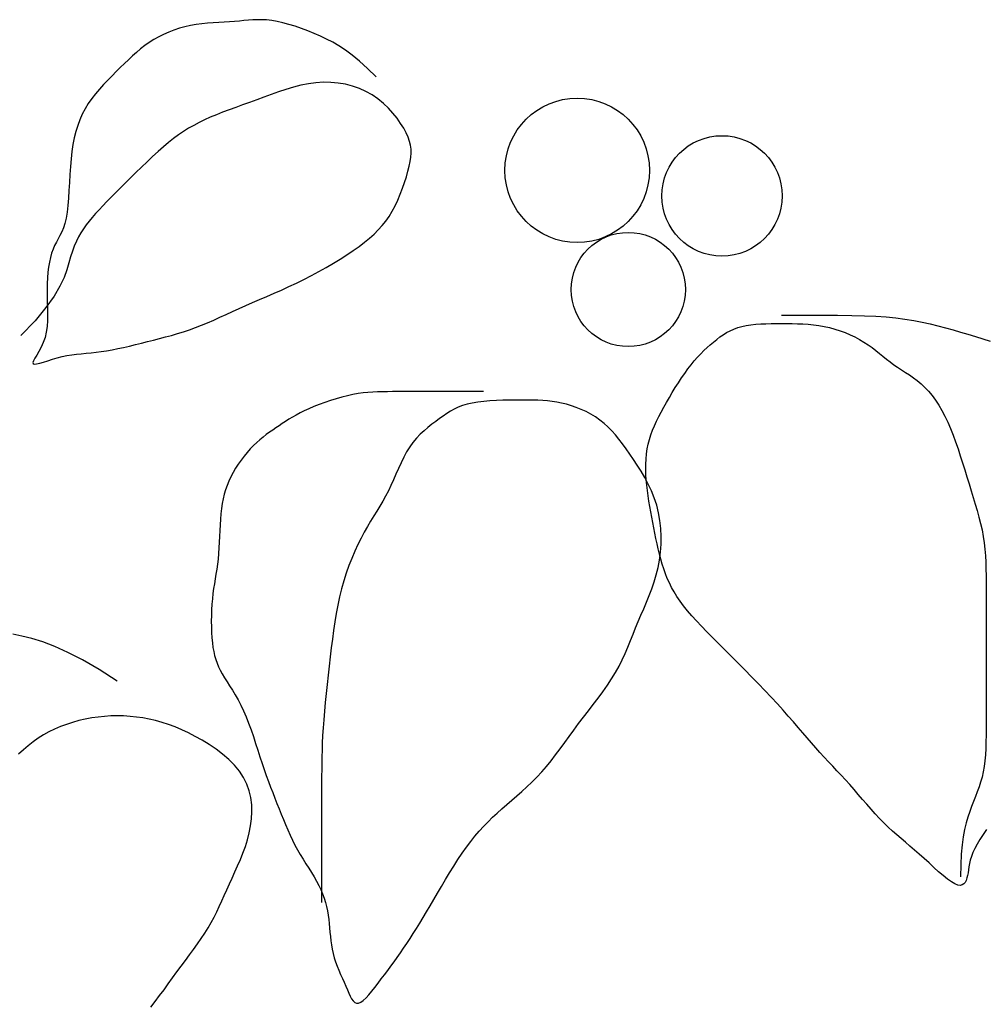
# Model space of a CAD drawing. Units: inches. Extents: x 73676 to 257410, y 51573 to 97787.
# Drawn here: x 78158 to 78831, y 73171 to 73856 of the extents above; entities that cross this region are included whole.
import ezdxf

# ---------------------------------------------------------------- set-up
doc = ezdxf.new("R2010")
doc.units = ezdxf.units.IN
doc.header["$MEASUREMENT"] = 0
doc.layers.get('0').update_dxf_attribs({"color": 2})
doc.layers.add('NOITHAT', color=144, linetype='Continuous')

# ---------------------------------------------------------------- blocks, each defined once
blk = doc.blocks.new('A$C17897C49')
at = {"color": 116}
for p, q in [((689.91, 1301.57), (686.12, 1301.37)), ((693.57, 1301.77), (689.91, 1301.57)), ((697.07, 1302.01), (693.57, 1301.77)), ((700.38, 1302.29), (697.07, 1302.01)), ((703.56, 1302.6), (700.38, 1302.29)), ((706.65, 1302.9), (703.56, 1302.6)), ((709.72, 1303.14), (706.65, 1302.9)), ((712.82, 1303.28), (709.72, 1303.14)), ((716.01, 1303.28), (712.82, 1303.28)), ((719.35, 1303.1), (716.01, 1303.28)), ((722.9, 1302.69), (719.35, 1303.1)), ((726.69, 1302.04), (722.9, 1302.69)), ((730.69, 1301.15), (726.69, 1302.04)), ((654.9, 1296.03), (651.25, 1294.61)), ((658.64, 1297.28), (654.9, 1296.03)), ((662.45, 1298.35), (658.64, 1297.28)), ((666.35, 1299.23), (662.45, 1298.35)), ((670.3, 1299.92), (666.35, 1299.23)), ((674.29, 1300.45), (670.3, 1299.92)), ((678.28, 1300.84), (674.29, 1300.45)), ((682.23, 1301.14), (678.28, 1300.84)), ((686.12, 1301.37), (682.23, 1301.14)), ((734.87, 1300.03), (730.69, 1301.15)), ((739.18, 1298.72), (734.87, 1300.03)), ((743.56, 1297.22), (739.18, 1298.72)), ((747.99, 1295.57), (743.56, 1297.22)), ((752.4, 1293.77), (747.99, 1295.57)), ((640.93, 1289.4), (637.73, 1287.37)), ((644.26, 1291.28), (640.93, 1289.4)), ((647.7, 1293.02), (644.26, 1291.28)), ((651.25, 1294.61), (647.7, 1293.02)), ((756.76, 1291.86), (752.4, 1293.77)), ((761.05, 1289.83), (756.76, 1291.86)), ((765.32, 1287.58), (761.05, 1289.83)), ((631.68, 1282.93), (628.78, 1280.54)), ((634.65, 1285.21), (631.68, 1282.93)), ((637.73, 1287.37), (634.65, 1285.21)), ((769.67, 1285.02), (765.32, 1287.58)), ((774.18, 1282.03), (769.67, 1285.02)), ((778.93, 1278.5), (774.18, 1282.03)), ((623.15, 1275.44), (620.36, 1272.75)), ((625.95, 1278.04), (623.15, 1275.44)), ((628.78, 1280.54), (625.95, 1278.04)), ((784.02, 1274.32), (778.93, 1278.5)), ((789.52, 1269.38), (784.02, 1274.32)), ((617.55, 1269.98), (614.7, 1267.13)), ((620.36, 1272.75), (617.55, 1269.98)), ((795.53, 1263.57), (789.52, 1269.38)), ((608.86, 1261.23), (605.95, 1258.17)), ((611.79, 1264.22), (608.86, 1261.23)), ((614.7, 1267.13), (611.79, 1264.22)), ((603.09, 1255.01), (600.34, 1251.75)), ((605.95, 1258.17), (603.09, 1255.01)), ((732.78, 1254.78), (727.63, 1253.07)), ((737.97, 1256.32), (732.78, 1254.78)), ((743.18, 1257.64), (737.97, 1256.32)), ((748.4, 1258.69), (743.18, 1257.64)), ((753.64, 1259.39), (748.4, 1258.69)), ((758.87, 1259.72), (753.64, 1259.39)), ((764.07, 1259.65), (758.87, 1259.72)), ((769.2, 1259.19), (764.07, 1259.65)), ((774.23, 1258.34), (769.2, 1259.19)), ((779.14, 1257.09), (774.23, 1258.34)), ((783.88, 1255.45), (779.14, 1257.09)), ((788.42, 1253.42), (783.88, 1255.45)), ((597.72, 1248.39), (595.28, 1244.91)), ((600.34, 1251.75), (597.72, 1248.39)), ((712.45, 1247.54), (707.51, 1245.74)), ((717.45, 1249.4), (712.45, 1247.54)), ((722.52, 1251.26), (717.45, 1249.4)), ((727.63, 1253.07), (722.52, 1251.26)), ((792.74, 1251), (788.42, 1253.42)), ((796.79, 1248.2), (792.74, 1251)), ((800.57, 1245.08), (796.79, 1248.2)), ((593.06, 1241.31), (591.1, 1237.58)), ((595.28, 1244.91), (593.06, 1241.31)), ((693.25, 1240.57), (688.74, 1238.87)), ((697.9, 1242.27), (693.25, 1240.57)), ((702.65, 1243.99), (697.9, 1242.27)), ((707.51, 1245.74), (702.65, 1243.99)), ((804.06, 1241.74), (800.57, 1245.08)), ((807.23, 1238.25), (804.06, 1241.74)), ((589.38, 1233.7), (587.89, 1229.65)), ((591.1, 1237.58), (589.38, 1233.7)), ((676.15, 1233.6), (672.32, 1231.73)), ((680.17, 1235.4), (676.15, 1233.6)), ((684.37, 1237.15), (680.17, 1235.4)), ((688.74, 1238.87), (684.37, 1237.15)), ((810.08, 1234.7), (807.23, 1238.25)), ((812.58, 1231.16), (810.08, 1234.7)), ((587.89, 1229.65), (586.61, 1225.43)), ((665.07, 1227.7), (661.58, 1225.49)), ((668.64, 1229.77), (665.07, 1227.7)), ((672.32, 1231.73), (668.64, 1229.77)), ((814.72, 1227.72), (812.58, 1231.16)), ((816.49, 1224.46), (814.72, 1227.72)), ((585.53, 1221.01), (584.63, 1216.38)), ((586.61, 1225.43), (585.53, 1221.01)), ((654.65, 1220.55), (651.14, 1217.77)), ((658.12, 1223.11), (654.65, 1220.55)), ((661.58, 1225.49), (658.12, 1223.11)), ((817.87, 1221.44), (816.49, 1224.46)), ((818.88, 1218.6), (817.87, 1221.44)), ((584.63, 1216.38), (583.89, 1211.51)), ((647.53, 1214.76), (643.81, 1211.5)), ((651.14, 1217.77), (647.53, 1214.76)), ((819.55, 1215.88), (818.88, 1218.6)), ((819.9, 1213.2), (819.55, 1215.88)), ((819.95, 1210.49), (819.9, 1213.2)), ((583.3, 1206.41), (582.84, 1201.06)), ((583.89, 1211.51), (583.3, 1206.41)), ((640, 1208.03), (636.14, 1204.42)), ((643.81, 1211.5), (640, 1208.03)), ((819.27, 1204.67), (819.73, 1207.67)), ((819.73, 1207.67), (819.95, 1210.49)), ((582.84, 1201.06), (582.47, 1195.55)), ((632.27, 1200.71), (628.43, 1196.98)), ((636.14, 1204.42), (632.27, 1200.71)), ((817.71, 1197.86), (818.59, 1201.42)), ((818.59, 1201.42), (819.27, 1204.67)), ((582.47, 1195.55), (582.15, 1190)), ((624.67, 1193.27), (621.02, 1189.64)), ((628.43, 1196.98), (624.67, 1193.27)), ((815.39, 1190.07), (816.64, 1194.06)), ((816.64, 1194.06), (817.71, 1197.86)), ((582.15, 1190), (581.83, 1184.5)), ((617.52, 1186.14), (614.22, 1182.84)), ((621.02, 1189.64), (617.52, 1186.14)), ((812.39, 1181.85), (813.97, 1185.97)), ((813.97, 1185.97), (815.39, 1190.07)), ((581.48, 1179.17), (581.06, 1174.11)), ((581.83, 1184.5), (581.48, 1179.17)), ((611.1, 1179.7), (608.16, 1176.71)), ((614.22, 1182.84), (611.1, 1179.7)), ((810.65, 1177.76), (812.39, 1181.85)), ((581.06, 1174.11), (580.52, 1169.42)), ((605.4, 1173.84), (602.8, 1171.08)), ((608.16, 1176.71), (605.4, 1173.84)), ((806.74, 1170.01), (808.76, 1173.79)), ((808.76, 1173.79), (810.65, 1177.76)), ((579.83, 1165.22), (578.96, 1161.57)), ((580.52, 1169.42), (579.83, 1165.22)), ((598.05, 1165.74), (595.89, 1163.11)), ((600.35, 1168.38), (598.05, 1165.74)), ((602.8, 1171.08), (600.35, 1168.38)), ((802.26, 1163.15), (804.57, 1166.47)), ((804.57, 1166.47), (806.74, 1170.01)), ((577.93, 1158.4), (576.78, 1155.61)), ((578.96, 1161.57), (577.93, 1158.4)), ((591.96, 1157.82), (590.18, 1155.06)), ((593.86, 1160.49), (591.96, 1157.82)), ((595.89, 1163.11), (593.86, 1160.49)), ((797.05, 1157.01), (799.76, 1160.01)), ((799.76, 1160.01), (802.26, 1163.15)), ((575.56, 1153.09), (574.31, 1150.73)), ((576.78, 1155.61), (575.56, 1153.09)), ((588.52, 1152.16), (586.97, 1149.09)), ((590.18, 1155.06), (588.52, 1152.16)), ((787.47, 1148.43), (790.94, 1151.26)), ((790.94, 1151.26), (794.12, 1154.1)), ((794.12, 1154.1), (797.05, 1157.01)), ((571.87, 1146.08), (570.76, 1143.58)), ((573.06, 1148.43), (571.87, 1146.08)), ((574.31, 1150.73), (573.06, 1148.43)), ((585.54, 1145.79), (584.21, 1142.22)), ((586.97, 1149.09), (585.54, 1145.79)), ((779.62, 1142.67), (783.71, 1145.58)), ((783.71, 1145.58), (787.47, 1148.43)), ((568.93, 1137.84), (568.22, 1134.62)), ((569.78, 1140.83), (568.93, 1137.84)), ((570.76, 1143.58), (569.78, 1140.83)), ((582.98, 1138.33), (581.8, 1134.08)), ((584.21, 1142.22), (582.98, 1138.33)), ((770.64, 1136.76), (775.25, 1139.73)), ((775.25, 1139.73), (779.62, 1142.67)), ((567.63, 1131.18), (567.17, 1127.56)), ((568.22, 1134.62), (567.63, 1131.18)), ((581.8, 1134.08), (580.39, 1129.33)), ((755.73, 1128.02), (760.84, 1130.88)), ((760.84, 1130.88), (765.82, 1133.81)), ((765.82, 1133.81), (770.64, 1136.76)), ((566.85, 1123.75), (566.65, 1119.77)), ((567.17, 1127.56), (566.85, 1123.75)), ((578.41, 1123.97), (575.53, 1117.87)), ((580.39, 1129.33), (578.41, 1123.97)), ((745.32, 1122.56), (750.55, 1125.23)), ((750.55, 1125.23), (755.73, 1128.02)), ((566.65, 1119.77), (566.59, 1115.65)), ((575.53, 1117.87), (571.43, 1110.91)), ((729.68, 1115.22), (734.87, 1117.56)), ((734.87, 1117.56), (740.08, 1120)), ((740.08, 1120), (745.32, 1122.56)), ((571.43, 1110.91), (565.77, 1102.95)), ((566.59, 1115.65), (566.64, 1111.4)), ((566.64, 1111.4), (566.77, 1107.08)), ((714.49, 1108.63), (719.48, 1110.77)), ((719.48, 1110.77), (724.55, 1112.97)), ((724.55, 1112.97), (729.68, 1115.22)), ((565.77, 1102.95), (558.22, 1093.87)), ((566.77, 1107.08), (566.89, 1102.72)), ((700.18, 1102.33), (704.83, 1104.42)), ((704.83, 1104.42), (709.61, 1106.52)), ((709.61, 1106.52), (714.49, 1108.63)), ((566.94, 1098.37), (566.87, 1094.09)), ((566.89, 1102.72), (566.94, 1098.37)), ((682.57, 1094.3), (686.86, 1096.23)), ((686.86, 1096.23), (691.21, 1098.22)), ((691.21, 1098.22), (695.65, 1100.26)), ((695.65, 1100.26), (700.18, 1102.33)), ((1077.7, 1097.79), (1092.32, 1097.79)), ((1092.32, 1097.79), (1105.19, 1097.76)), ((1105.19, 1097.76), (1116.53, 1097.69)), ((1116.53, 1097.69), (1126.53, 1097.55)), ((1126.53, 1097.55), (1135.4, 1097.31)), ((1135.4, 1097.31), (1143.33, 1096.96)), ((1143.33, 1096.96), (1150.54, 1096.47)), ((1150.54, 1096.47), (1157.22, 1095.82)), ((558.22, 1093.87), (548.45, 1083.54)), ((566.6, 1089.93), (566.07, 1085.93)), ((566.87, 1094.09), (566.6, 1089.93)), ((669.93, 1089.08), (674.12, 1090.71)), ((674.12, 1090.71), (678.33, 1092.45)), ((678.33, 1092.45), (682.57, 1094.3)), ((1047.17, 1089.07), (1050.04, 1089.9)), ((1050.04, 1089.9), (1053.09, 1090.55)), ((1053.09, 1090.55), (1056.31, 1091.04)), ((1056.31, 1091.04), (1059.66, 1091.39)), ((1059.66, 1091.39), (1063.13, 1091.63)), ((1063.13, 1091.63), (1066.69, 1091.77)), ((1066.69, 1091.77), (1070.32, 1091.84)), ((1070.32, 1091.84), (1074, 1091.87)), ((1074, 1091.87), (1077.7, 1091.87)), ((1077.7, 1091.87), (1081.4, 1091.87)), ((1081.4, 1091.87), (1085.11, 1091.84)), ((1085.11, 1091.84), (1088.81, 1091.77)), ((1088.81, 1091.77), (1092.51, 1091.63)), ((1092.51, 1091.63), (1096.22, 1091.39)), ((1096.22, 1091.39), (1099.92, 1091.04)), ((1099.92, 1091.04), (1103.63, 1090.55)), ((1103.63, 1090.55), (1107.33, 1089.9)), ((1107.33, 1089.9), (1111.03, 1089.07)), ((1157.22, 1095.82), (1163.54, 1094.99)), ((1163.54, 1094.99), (1169.59, 1094)), ((1169.59, 1094), (1175.39, 1092.87)), ((1175.39, 1092.87), (1180.98, 1091.63)), ((1180.98, 1091.63), (1186.42, 1090.29)), ((1186.42, 1090.29), (1191.73, 1088.88)), ((566.07, 1085.93), (565.21, 1082.14)), ((644.8, 1081.43), (648.99, 1082.53)), ((648.99, 1082.53), (653.17, 1083.67)), ((653.17, 1083.67), (657.36, 1084.88)), ((657.36, 1084.88), (661.55, 1086.18)), ((661.55, 1086.18), (665.74, 1087.57)), ((665.74, 1087.57), (669.93, 1089.08)), ((1032.51, 1080.84), (1034.76, 1082.54)), ((1034.76, 1082.54), (1037.06, 1084.12)), ((1037.06, 1084.12), (1039.42, 1085.58)), ((1039.42, 1085.58), (1041.88, 1086.9)), ((1041.88, 1086.9), (1044.45, 1088.06)), ((1044.45, 1088.06), (1047.17, 1089.07)), ((1111.03, 1089.07), (1114.71, 1088.06)), ((1114.71, 1088.06), (1118.34, 1086.9)), ((1118.34, 1086.9), (1121.9, 1085.58)), ((1121.9, 1085.58), (1125.37, 1084.12)), ((1125.37, 1084.12), (1128.72, 1082.54)), ((1128.72, 1082.54), (1131.94, 1080.84)), ((1191.73, 1088.88), (1196.97, 1087.43)), ((1196.97, 1087.43), (1202.16, 1085.95)), ((1202.16, 1085.95), (1207.35, 1084.46)), ((1207.35, 1084.46), (1212.53, 1082.94)), ((1212.53, 1082.94), (1217.72, 1081.35)), ((563.99, 1078.61), (562.52, 1075.38)), ((565.21, 1082.14), (563.99, 1078.61)), ((619.84, 1075.31), (623.93, 1076.25)), ((623.93, 1076.25), (628.06, 1077.25)), ((628.06, 1077.25), (632.23, 1078.27)), ((632.23, 1078.27), (636.42, 1079.32)), ((636.42, 1079.32), (640.61, 1080.36)), ((640.61, 1080.36), (644.8, 1081.43)), ((1025.84, 1075.14), (1028.06, 1077.14)), ((1028.06, 1077.14), (1030.28, 1079.04)), ((1030.28, 1079.04), (1032.51, 1080.84)), ((1131.94, 1080.84), (1134.99, 1079.04)), ((1134.99, 1079.04), (1137.87, 1077.15)), ((1137.87, 1077.15), (1140.59, 1075.19)), ((1217.72, 1081.35), (1222.9, 1079.66)), ((559.45, 1069.92), (558.13, 1067.77)), ((560.96, 1072.47), (559.45, 1069.92)), ((562.52, 1075.38), (560.96, 1072.47)), ((573.66, 1068), (577.08, 1068.87)), ((577.08, 1068.87), (580.45, 1069.56)), ((580.45, 1069.56), (583.79, 1070.1)), ((583.79, 1070.1), (587.11, 1070.52)), ((587.11, 1070.52), (590.43, 1070.87)), ((590.43, 1070.87), (593.79, 1071.19)), ((593.79, 1071.19), (597.21, 1071.51)), ((597.21, 1071.51), (600.7, 1071.88)), ((600.7, 1071.88), (604.31, 1072.35)), ((604.31, 1072.35), (608.04, 1072.93)), ((608.04, 1072.93), (611.88, 1073.63)), ((611.88, 1073.63), (615.82, 1074.43)), ((615.82, 1074.43), (619.84, 1075.31)), ((1019.17, 1068.39), (1021.39, 1070.78)), ((1021.39, 1070.78), (1023.62, 1073.02)), ((1023.62, 1073.02), (1025.84, 1075.14)), ((1140.59, 1075.19), (1143.2, 1073.18)), ((1143.2, 1073.18), (1145.73, 1071.15)), ((1145.73, 1071.15), (1148.22, 1069.11)), ((1148.22, 1069.11), (1150.69, 1067.11)), ((557.16, 1066.04), (556.68, 1064.77)), ((556.68, 1064.77), (556.83, 1063.99)), ((556.83, 1063.99), (557.73, 1063.71)), ((558.13, 1067.77), (557.16, 1066.04)), ((557.73, 1063.71), (559.31, 1063.87)), ((559.31, 1063.87), (561.46, 1064.37)), ((561.46, 1064.37), (564.08, 1065.12)), ((564.08, 1065.12), (567.05, 1066.04)), ((567.05, 1066.04), (570.28, 1067.03)), ((570.28, 1067.03), (573.66, 1068)), ((1012.5, 1060.29), (1014.73, 1063.16)), ((1014.73, 1063.16), (1016.95, 1065.86)), ((1016.95, 1065.86), (1019.17, 1068.39)), ((1150.69, 1067.11), (1153.18, 1065.14)), ((1153.18, 1065.14), (1155.73, 1063.25)), ((1155.73, 1063.25), (1158.37, 1061.44)), ((1008.07, 1054.04), (1010.28, 1057.24)), ((1010.28, 1057.24), (1012.5, 1060.29)), ((1158.37, 1061.44), (1161.07, 1059.67)), ((1161.07, 1059.67), (1163.82, 1057.91)), ((1163.82, 1057.91), (1166.6, 1056.1)), ((1166.6, 1056.1), (1169.37, 1054.19)), ((1003.74, 1047.34), (1005.89, 1050.73)), ((1005.89, 1050.73), (1008.07, 1054.04)), ((1169.37, 1054.19), (1172.12, 1052.15)), ((1172.12, 1052.15), (1174.83, 1049.92)), ((1174.83, 1049.92), (1177.46, 1047.46)), ((775.6, 1041.7), (771.68, 1040.71)), ((779.39, 1042.52), (775.6, 1041.7)), ((783, 1043.18), (779.39, 1042.52)), ((786.49, 1043.67), (783, 1043.18)), ((789.87, 1044.02), (786.49, 1043.67)), ((793.21, 1044.25), (789.87, 1044.02)), ((796.56, 1044.39), (793.21, 1044.25)), ((799.94, 1044.47), (796.56, 1044.39)), ((803.42, 1044.49), (799.94, 1044.47)), ((807.04, 1044.5), (803.42, 1044.49)), ((810.89, 1044.5), (807.04, 1044.5)), ((815.25, 1044.5), (810.89, 1044.5)), ((820.45, 1044.5), (815.25, 1044.5)), ((826.8, 1044.5), (820.45, 1044.5)), ((834.63, 1044.5), (826.8, 1044.5)), ((844.27, 1044.5), (834.63, 1044.5)), ((856.04, 1044.5), (844.27, 1044.5)), ((870.26, 1044.5), (856.04, 1044.5)), ((999.59, 1040.44), (1001.63, 1043.9)), ((1001.63, 1043.9), (1003.74, 1047.34)), ((1177.46, 1047.46), (1180.01, 1044.73)), ((1180.01, 1044.73), (1182.47, 1041.74)), ((1182.47, 1041.74), (1184.83, 1038.49)), ((755.91, 1035.59), (752.23, 1034.13)), ((759.76, 1036.99), (755.91, 1035.59)), ((763.7, 1038.33), (759.76, 1036.99)), ((767.7, 1039.58), (763.7, 1038.33)), ((771.68, 1040.71), (767.7, 1039.58)), ((855.62, 1034.77), (852.65, 1033.6)), ((858.83, 1035.77), (855.62, 1034.77)), ((862.36, 1036.6), (858.83, 1035.77)), ((866.24, 1037.25), (862.36, 1036.6)), ((870.4, 1037.74), (866.24, 1037.25)), ((874.77, 1038.1), (870.4, 1037.74)), ((879.28, 1038.33), (874.77, 1038.1)), ((883.82, 1038.47), (879.28, 1038.33)), ((888.34, 1038.55), (883.82, 1038.47)), ((892.73, 1038.57), (888.34, 1038.55)), ((896.93, 1038.58), (892.73, 1038.57)), ((900.88, 1038.57), (896.93, 1038.58)), ((904.59, 1038.55), (900.88, 1038.57)), ((908.11, 1038.47), (904.59, 1038.55)), ((911.5, 1038.33), (908.11, 1038.47)), ((914.8, 1038.1), (911.5, 1038.33)), ((918.05, 1037.74), (914.8, 1038.1)), ((921.3, 1037.25), (918.05, 1037.74)), ((924.59, 1036.6), (921.3, 1037.25)), ((927.96, 1035.77), (924.59, 1036.6)), ((931.4, 1034.75), (927.96, 1035.77)), ((934.85, 1033.55), (931.4, 1034.75)), ((995.71, 1033.64), (997.61, 1037.01)), ((997.61, 1037.01), (999.59, 1040.44)), ((1184.83, 1038.49), (1187.1, 1035)), ((1187.1, 1035), (1189.27, 1031.28)), ((739.86, 1028.21), (737.28, 1026.73)), ((742.61, 1029.69), (739.86, 1028.21)), ((745.56, 1031.17), (742.61, 1029.69)), ((748.76, 1032.66), (745.56, 1031.17)), ((752.23, 1034.13), (748.76, 1032.66)), ((842.2, 1027.55), (839.64, 1025.75)), ((844.72, 1029.25), (842.2, 1027.55)), ((847.26, 1030.83), (844.72, 1029.25)), ((849.89, 1032.29), (847.26, 1030.83)), ((852.65, 1033.6), (849.89, 1032.29)), ((938.3, 1032.16), (934.85, 1033.55)), ((941.69, 1030.59), (938.3, 1032.16)), ((945.01, 1028.83), (941.69, 1030.59)), ((948.21, 1026.89), (945.01, 1028.83)), ((992.21, 1027.13), (993.91, 1030.35)), ((993.91, 1030.35), (995.71, 1033.64)), ((1189.27, 1031.28), (1191.36, 1027.34)), ((728.02, 1020.81), (725.8, 1019.33)), ((730.25, 1022.29), (728.02, 1020.81)), ((732.51, 1023.77), (730.25, 1022.29)), ((734.84, 1025.25), (732.51, 1023.77)), ((737.28, 1026.73), (734.84, 1025.25)), ((834.32, 1021.83), (831.6, 1019.67)), ((837.01, 1023.85), (834.32, 1021.83)), ((839.64, 1025.75), (837.01, 1023.85)), ((951.26, 1024.76), (948.21, 1026.89)), ((954.14, 1022.45), (951.26, 1024.76)), ((956.86, 1019.95), (954.14, 1022.45)), ((987.85, 1017.66), (989.17, 1020.81)), ((989.17, 1020.81), (990.62, 1023.96)), ((990.62, 1023.96), (992.21, 1027.13)), ((1191.36, 1027.34), (1193.35, 1023.18)), ((1193.35, 1023.18), (1195.25, 1018.84)), ((719.13, 1014.64), (716.91, 1012.93)), ((721.35, 1016.27), (719.13, 1014.64)), ((723.58, 1017.82), (721.35, 1016.27)), ((725.8, 1019.33), (723.58, 1017.82)), ((826.24, 1014.86), (823.67, 1012.15)), ((828.9, 1017.36), (826.24, 1014.86)), ((831.6, 1019.67), (828.9, 1017.36)), ((959.47, 1017.27), (956.86, 1019.95)), ((962, 1014.4), (959.47, 1017.27)), ((964.49, 1011.34), (962, 1014.4)), ((985.68, 1011.27), (986.68, 1014.49)), ((986.68, 1014.49), (987.85, 1017.66)), ((1195.25, 1018.84), (1197.05, 1014.31)), ((1197.05, 1014.31), (1198.78, 1009.63)), ((710.24, 1006.99), (708.02, 1004.69)), ((712.46, 1009.13), (710.24, 1006.99)), ((714.69, 1011.1), (712.46, 1009.13)), ((716.91, 1012.93), (714.69, 1011.1)), ((821.21, 1009.2), (818.9, 1006.01)), ((823.67, 1012.15), (821.21, 1009.2)), ((966.96, 1008.11), (964.49, 1011.34)), ((969.45, 1004.68), (966.96, 1008.11)), ((984.2, 1004.61), (984.85, 1007.98)), ((984.85, 1007.98), (985.68, 1011.27)), ((1198.78, 1009.63), (1200.44, 1004.84)), ((705.83, 1002.21), (703.68, 999.6)), ((708.02, 1004.69), (705.83, 1002.21)), ((816.76, 1002.55), (814.78, 998.87)), ((818.9, 1006.01), (816.76, 1002.55)), ((972, 1001.07), (969.45, 1004.68)), ((974.63, 997.28), (972, 1001.07)), ((983.4, 997.62), (983.72, 1001.15)), ((983.72, 1001.15), (984.2, 1004.61)), ((1200.44, 1004.84), (1202.04, 999.96)), ((699.61, 994.06), (697.74, 991.17)), ((701.6, 996.88), (699.61, 994.06)), ((703.68, 999.6), (701.6, 996.88)), ((812.91, 995.03), (811.12, 991.08)), ((814.78, 998.87), (812.91, 995.03)), ((977.3, 993.3), (974.63, 997.28)), ((979.94, 989.14), (977.3, 993.3)), ((983.22, 990.41), (983.24, 994.04)), ((983.24, 994.04), (983.4, 997.62)), ((1202.04, 999.96), (1203.59, 995.04)), ((1203.59, 995.04), (1205.11, 990.11)), ((696.01, 988.24), (694.44, 985.28)), ((697.74, 991.17), (696.01, 988.24)), ((809.38, 987.09), (807.65, 983.11)), ((811.12, 991.08), (809.38, 987.09)), ((982.5, 984.79), (979.94, 989.14)), ((983.32, 986.75), (983.22, 990.41)), ((983.54, 983.06), (983.32, 986.75)), ((1205.11, 990.11), (1206.6, 985.2)), ((693.04, 982.32), (691.83, 979.33)), ((694.44, 985.28), (693.04, 982.32)), ((807.65, 983.11), (805.89, 979.2)), ((984.92, 980.25), (982.5, 984.79)), ((983.86, 979.36), (983.54, 983.06)), ((987.15, 975.54), (984.92, 980.25)), ((1206.6, 985.2), (1208.09, 980.35)), ((1208.09, 980.35), (1209.56, 975.58)), ((689.87, 973.19), (689.1, 970)), ((690.77, 976.3), (689.87, 973.19)), ((691.83, 979.33), (690.77, 976.3)), ((804.08, 975.41), (802.18, 971.79)), ((805.89, 979.2), (804.08, 975.41)), ((984.27, 975.66), (983.86, 979.36)), ((984.77, 971.96), (984.27, 975.66)), ((989.12, 970.63), (987.15, 975.54)), ((1209.56, 975.58), (1211.02, 970.89)), ((688.46, 966.68), (687.94, 963.23)), ((689.1, 970), (688.46, 966.68)), ((800.21, 968.3), (798.16, 964.88)), ((802.18, 971.79), (800.21, 968.3)), ((985.33, 968.26), (984.77, 971.96)), ((985.96, 964.56), (985.33, 968.26)), ((990.77, 965.54), (989.12, 970.63)), ((1211.02, 970.89), (1212.43, 966.28)), ((1212.43, 966.28), (1213.77, 961.72)), ((687.52, 959.62), (687.19, 955.84)), ((687.94, 963.23), (687.52, 959.62)), ((796.05, 961.47), (793.9, 958.02)), ((798.16, 964.88), (796.05, 961.47)), ((986.63, 960.86), (985.96, 964.56)), ((987.33, 957.15), (986.63, 960.86)), ((992.07, 960.28), (990.77, 965.54)), ((993.01, 954.87), (992.07, 960.28)), ((1213.77, 961.72), (1215.01, 957.21)), ((687.19, 955.84), (686.93, 951.91)), ((791.72, 954.46), (789.51, 950.73)), ((793.9, 958.02), (791.72, 954.46)), ((988.06, 953.45), (987.33, 957.15)), ((988.8, 949.75), (988.06, 953.45)), ((993.6, 949.37), (993.01, 954.87)), ((1215.01, 957.21), (1216.14, 952.73)), ((1216.14, 952.73), (1217.13, 948.27)), ((686.72, 947.89), (686.53, 943.83)), ((686.93, 951.91), (686.72, 947.89)), ((787.29, 946.79), (785.07, 942.58)), ((789.51, 950.73), (787.29, 946.79)), ((989.54, 946.05), (988.8, 949.75)), ((990.29, 942.37), (989.54, 946.05)), ((993.86, 943.83), (993.6, 949.37)), ((1217.13, 948.27), (1217.96, 943.83)), ((686.34, 939.77), (686.13, 935.75)), ((686.53, 943.83), (686.34, 939.77)), ((785.07, 942.58), (782.87, 938.12)), ((991.07, 938.7), (990.29, 942.37)), ((991.88, 935.07), (991.07, 938.7)), ((993.79, 938.29), (993.86, 943.83)), ((1217.96, 943.83), (1218.62, 939.39)), ((1218.62, 939.39), (1219.11, 934.92)), ((685.87, 931.82), (685.55, 928.04)), ((686.13, 935.75), (685.87, 931.82)), ((780.72, 933.43), (778.64, 928.53)), ((782.87, 938.12), (780.72, 933.43)), ((992.74, 931.49), (991.88, 935.07)), ((992.73, 927.38), (993.41, 932.79)), ((993.41, 932.79), (993.79, 938.29)), ((1219.11, 934.92), (1219.46, 930.4)), ((685.55, 928.04), (685.13, 924.42)), ((778.64, 928.53), (776.66, 923.45)), ((991.76, 922.12), (992.73, 927.38)), ((993.66, 927.96), (992.74, 931.49)), ((994.64, 924.51), (993.66, 927.96)), ((1219.46, 930.4), (1219.69, 925.82)), ((1219.69, 925.82), (1219.84, 921.14)), ((684.65, 920.95), (684.12, 917.56)), ((685.13, 924.42), (684.65, 920.95)), ((774.79, 918.2), (773.05, 912.81)), ((776.66, 923.45), (774.79, 918.2)), ((990.52, 917.02), (991.76, 922.12)), ((995.71, 921.13), (994.64, 924.51)), ((996.87, 917.84), (995.71, 921.13)), ((1219.84, 921.14), (1219.91, 916.35)), ((683.57, 914.22), (683.02, 910.88)), ((684.12, 917.56), (683.57, 914.22)), ((773.05, 912.81), (771.48, 907.31)), ((987.38, 907.3), (989.04, 912.09)), ((989.04, 912.09), (990.52, 917.02)), ((998.15, 914.62), (996.87, 917.84)), ((999.57, 911.45), (998.15, 914.62)), ((1001.14, 908.3), (999.57, 911.45)), ((1219.91, 916.35), (1219.94, 911.42)), ((1219.94, 911.42), (1219.94, 906.33)), ((682.49, 907.5), (682.01, 904.02)), ((683.02, 910.88), (682.49, 907.5)), ((771.48, 907.31), (770.09, 901.72)), ((985.59, 902.63), (987.38, 907.3)), ((1002.91, 905.15), (1001.14, 908.3)), ((1004.88, 901.98), (1002.91, 905.15)), ((1219.94, 906.33), (1219.94, 901.06)), ((681.59, 900.4), (681.27, 896.62)), ((682.01, 904.02), (681.59, 900.4)), ((770.09, 901.72), (768.86, 896.03)), ((981.76, 893.53), (983.7, 898.04)), ((983.7, 898.04), (985.59, 902.63)), ((1007.08, 898.76), (1004.88, 901.98)), ((1009.54, 895.47), (1007.08, 898.76)), ((1219.94, 901.06), (1219.94, 895.62)), ((681.04, 892.71), (680.9, 888.73)), ((681.27, 896.62), (681.04, 892.71)), ((768.86, 896.03), (767.77, 890.24)), ((979.82, 889.06), (981.76, 893.53)), ((1012.27, 892.09), (1009.54, 895.47)), ((1015.27, 888.61), (1012.27, 892.09)), ((1219.94, 895.62), (1219.94, 890.05)), ((680.9, 888.73), (680.85, 884.74)), ((680.85, 884.74), (680.9, 880.79)), ((766.79, 884.37), (765.91, 878.4)), ((767.77, 890.24), (766.79, 884.37)), ((976.12, 880.17), (977.93, 884.61)), ((977.93, 884.61), (979.82, 889.06)), ((1018.52, 885.01), (1015.27, 888.61)), ((1022.01, 881.28), (1018.52, 885.01)), ((1219.94, 890.05), (1219.94, 884.37)), ((1219.94, 884.37), (1219.94, 878.59)), ((680.9, 880.79), (681.04, 876.95)), ((681.04, 876.95), (681.27, 873.27)), ((765.91, 878.4), (765.09, 872.34)), ((974.35, 875.73), (976.12, 880.17)), ((1025.74, 877.42), (1022.01, 881.28)), ((1029.68, 873.4), (1025.74, 877.42)), ((1219.94, 878.59), (1219.94, 872.74)), ((549.15, 874.45), (542.81, 875.73)), ((556.03, 872.72), (549.15, 874.45)), ((563.57, 870.37), (556.03, 872.72)), ((571.89, 867.22), (563.57, 870.37)), ((681.27, 873.27), (681.59, 869.81)), ((765.09, 872.34), (764.33, 866.19)), ((970.77, 866.85), (972.58, 871.29)), ((972.58, 871.29), (974.35, 875.73)), ((1033.84, 869.23), (1029.68, 873.4)), ((1219.94, 872.74), (1219.94, 866.84)), ((581.11, 863.1), (571.89, 867.22)), ((591.36, 857.83), (581.11, 863.1)), ((681.59, 869.81), (682.01, 866.61)), ((682.01, 866.61), (682.54, 863.64)), ((682.54, 863.64), (683.17, 860.86)), ((764.33, 866.19), (763.58, 859.94)), ((968.86, 862.41), (970.77, 866.85)), ((1038.19, 864.87), (1033.84, 869.23)), ((1042.71, 860.35), (1038.19, 864.87)), ((1219.94, 866.84), (1219.94, 860.93)), ((602.75, 851.24), (591.36, 857.83)), ((683.17, 860.86), (683.94, 858.21)), ((683.94, 858.21), (684.85, 855.66)), ((763.58, 859.94), (762.84, 853.61)), ((964.59, 853.52), (966.82, 857.97)), ((966.82, 857.97), (968.86, 862.41)), ((1047.37, 855.68), (1042.71, 860.35)), ((1219.94, 860.93), (1219.94, 855.01)), ((615.41, 843.16), (602.75, 851.24)), ((684.85, 855.66), (685.9, 853.15)), ((685.9, 853.15), (687.12, 850.65)), ((687.12, 850.65), (688.51, 848.1)), ((762.84, 853.61), (762.11, 847.23)), ((962.13, 849.08), (964.59, 853.52)), ((1052.09, 850.93), (1047.37, 855.68)), ((1056.83, 846.12), (1052.09, 850.93)), ((1219.94, 855.01), (1219.94, 849.11)), ((688.51, 848.1), (690.08, 845.46)), ((690.08, 845.46), (691.8, 842.7)), ((691.8, 842.7), (693.63, 839.8)), ((762.11, 847.23), (761.41, 840.86)), ((956.45, 840.2), (959.4, 844.64)), ((959.4, 844.64), (962.13, 849.08)), ((1061.52, 841.32), (1056.83, 846.12)), ((1219.94, 849.11), (1219.94, 843.27)), ((1219.94, 843.27), (1219.94, 837.49)), ((693.63, 839.8), (695.55, 836.75)), ((695.55, 836.75), (697.51, 833.5)), ((761.41, 840.86), (760.74, 834.53)), ((950.03, 831.32), (953.31, 835.76)), ((953.31, 835.76), (956.45, 840.2)), ((1066.11, 836.56), (1061.52, 841.32)), ((1070.53, 831.9), (1066.11, 836.56)), ((1219.94, 837.49), (1219.94, 831.8)), ((697.51, 833.5), (699.48, 830.05)), ((699.48, 830.05), (701.43, 826.37)), ((760.74, 834.53), (760.12, 828.29)), ((946.65, 826.88), (950.03, 831.32)), ((1074.73, 827.37), (1070.53, 831.9)), ((1219.94, 831.8), (1219.94, 826.23)), ((701.43, 826.37), (703.33, 822.44)), ((703.33, 822.44), (705.13, 818.24)), ((759.55, 822.19), (759.06, 816.28)), ((760.12, 828.29), (759.55, 822.19)), ((939.82, 817.99), (943.24, 822.44)), ((943.24, 822.44), (946.65, 826.88)), ((1078.68, 823.02), (1074.73, 827.37)), ((1082.37, 818.84), (1078.68, 823.02)), ((1219.94, 826.23), (1219.94, 820.8)), ((588.77, 815.65), (584.4, 814.45)), ((593.19, 816.67), (588.77, 815.65)), ((597.63, 817.5), (593.19, 816.67)), ((602.08, 818.15), (597.63, 817.5)), ((606.52, 818.61), (602.08, 818.15)), ((610.97, 818.89), (606.52, 818.61)), ((615.41, 818.98), (610.97, 818.89)), ((619.86, 818.89), (615.41, 818.98)), ((624.3, 818.61), (619.86, 818.89)), ((628.75, 818.15), (624.3, 818.61)), ((633.19, 817.5), (628.75, 818.15)), ((637.64, 816.67), (633.19, 817.5)), ((642.1, 815.64), (637.64, 816.67)), ((646.58, 814.4), (642.1, 815.64)), ((705.13, 818.24), (706.86, 813.82)), ((759.06, 816.28), (758.64, 810.59)), ((936.44, 813.55), (939.82, 817.99)), ((1085.86, 814.83), (1082.37, 818.84)), ((1219.94, 820.8), (1219.94, 815.53)), ((1219.94, 815.53), (1219.94, 810.44)), ((571.8, 809.73), (567.84, 807.79)), ((575.89, 811.49), (571.8, 809.73)), ((580.1, 813.06), (575.89, 811.49)), ((584.4, 814.45), (580.1, 813.06)), ((651.1, 812.94), (646.58, 814.4)), ((655.66, 811.25), (651.1, 812.94)), ((660.28, 809.31), (655.66, 811.25)), ((664.97, 807.12), (660.28, 809.31)), ((706.86, 813.82), (708.52, 809.23)), ((708.52, 809.23), (710.12, 804.55)), ((758.64, 810.59), (758.32, 805.18)), ((929.93, 804.7), (933.15, 809.12)), ((933.15, 809.12), (936.44, 813.55)), ((1089.18, 810.96), (1085.86, 814.83)), ((1092.36, 807.24), (1089.18, 810.96)), ((1219.94, 810.44), (1219.91, 805.53)), ((560.43, 803.34), (556.93, 800.85)), ((564.05, 805.66), (560.43, 803.34)), ((567.84, 807.79), (564.05, 805.66)), ((669.74, 804.67), (664.97, 807.12)), ((674.59, 801.94), (669.74, 804.67)), ((679.43, 798.95), (674.59, 801.94)), ((710.12, 804.55), (711.67, 799.82)), ((758.32, 805.18), (758.07, 800.01)), ((926.76, 800.33), (929.93, 804.7)), ((1095.43, 803.64), (1092.36, 807.24)), ((1098.44, 800.15), (1095.43, 803.64)), ((1219.91, 805.53), (1219.84, 800.82)), ((550.09, 795.29), (546.64, 792.24)), ((553.51, 798.16), (550.09, 795.29)), ((556.93, 800.85), (553.51, 798.16)), ((684.19, 795.7), (679.43, 798.95)), ((688.76, 792.21), (684.19, 795.7)), ((711.67, 799.82), (713.19, 795.09)), ((713.19, 795.09), (714.68, 790.44)), ((757.9, 795.08), (757.78, 790.36)), ((758.07, 800.01), (757.9, 795.08)), ((920.45, 791.83), (923.6, 796.04)), ((923.6, 796.04), (926.76, 800.33)), ((1101.41, 796.78), (1098.44, 800.15)), ((1104.37, 793.49), (1101.41, 796.78)), ((1219.69, 796.28), (1219.46, 791.93)), ((1219.84, 800.82), (1219.69, 796.28)), ((693.05, 788.49), (688.76, 792.21)), ((696.97, 784.55), (693.05, 788.49)), ((714.68, 790.44), (716.17, 785.92)), ((757.78, 790.36), (757.71, 785.82)), ((914.05, 783.79), (917.27, 787.74)), ((917.27, 787.74), (920.45, 791.83)), ((1107.33, 790.27), (1104.37, 793.49)), ((1110.3, 787.09), (1107.33, 790.27)), ((1219.11, 787.77), (1218.62, 783.79)), ((1219.46, 791.93), (1219.11, 787.77)), ((700.42, 780.4), (696.97, 784.55)), ((716.17, 785.92), (717.65, 781.57)), ((717.65, 781.57), (719.13, 777.38)), ((757.67, 781.45), (757.66, 777.21)), ((757.71, 785.82), (757.67, 781.45)), ((910.76, 780), (914.05, 783.79)), ((1113.26, 783.95), (1110.3, 787.09)), ((1116.22, 780.8), (1113.26, 783.95)), ((1218.62, 783.79), (1217.96, 780)), ((703.33, 776.05), (700.42, 780.4)), ((705.6, 771.52), (703.33, 776.05)), ((719.13, 777.38), (720.61, 773.32)), ((757.66, 777.21), (757.65, 773.09)), ((903.94, 772.93), (907.39, 776.38)), ((907.39, 776.38), (910.76, 780)), ((1119.19, 777.62), (1116.22, 780.8)), ((1122.15, 774.4), (1119.19, 777.62)), ((1125.11, 771.11), (1122.15, 774.4)), ((1217.14, 776.38), (1216.15, 772.9)), ((1217.96, 780), (1217.14, 776.38)), ((707.28, 766.84), (705.6, 771.52)), ((720.61, 773.32), (722.09, 769.39)), ((722.09, 769.39), (723.58, 765.54)), ((757.65, 773.09), (757.65, 769.06)), ((757.65, 769.06), (757.65, 765.13)), ((896.93, 766.43), (900.45, 769.62)), ((900.45, 769.62), (903.94, 772.93)), ((1128.08, 767.74), (1125.11, 771.11)), ((1131.04, 764.31), (1128.08, 767.74)), ((1215.04, 769.52), (1213.83, 766.18)), ((1216.15, 772.9), (1215.04, 769.52)), ((708.4, 762.05), (707.28, 766.84)), ((709.01, 757.17), (708.4, 762.05)), ((723.58, 765.54), (725.06, 761.77)), ((725.06, 761.77), (726.54, 758.04)), ((757.65, 765.13), (757.65, 761.29)), ((757.65, 761.29), (757.65, 757.54)), ((889.93, 760.29), (893.42, 763.32)), ((893.42, 763.32), (896.93, 766.43)), ((1134, 760.86), (1131.04, 764.31)), ((1136.97, 757.42), (1134, 760.86)), ((1212.55, 762.84), (1211.23, 759.46)), ((1213.83, 766.18), (1212.55, 762.84)), ((709.15, 752.25), (709.01, 757.17)), ((726.54, 758.04), (728.02, 754.34)), ((728.02, 754.34), (729.5, 750.64)), ((757.65, 757.54), (757.65, 753.89)), ((757.65, 753.89), (757.65, 750.33)), ((879.81, 751.37), (883.1, 754.34)), ((883.1, 754.34), (886.48, 757.3)), ((886.48, 757.3), (889.93, 760.29)), ((1139.93, 754.03), (1136.97, 757.42)), ((1142.89, 750.71), (1139.93, 754.03)), ((1209.9, 755.98), (1208.58, 752.36)), ((1211.23, 759.46), (1209.9, 755.98)), ((708.24, 742.41), (708.88, 747.32)), ((708.88, 747.32), (709.15, 752.25)), ((729.5, 750.64), (731, 746.95)), ((731, 746.95), (732.52, 743.29)), ((757.65, 750.33), (757.65, 746.86)), ((757.65, 746.86), (757.65, 743.48)), ((873.47, 745.3), (876.61, 748.37)), ((876.61, 748.37), (879.81, 751.37)), ((1145.86, 747.51), (1142.89, 750.71)), ((1148.82, 744.47), (1145.86, 747.51)), ((1207.31, 748.55), (1206.12, 744.44)), ((1208.58, 752.36), (1207.31, 748.55)), ((707.28, 737.56), (708.24, 742.41)), ((732.52, 743.29), (734.07, 739.66)), ((757.65, 743.48), (757.65, 740.19)), ((757.65, 740.19), (757.65, 736.98)), ((867.35, 738.81), (870.39, 742.12)), ((870.39, 742.12), (873.47, 745.3)), ((1151.78, 741.59), (1148.82, 744.47)), ((1154.76, 738.85), (1151.78, 741.59)), ((1205.03, 739.91), (1204.07, 734.84)), ((1206.12, 744.44), (1205.03, 739.91)), ((1220.31, 739.9), (1217.89, 736.37)), ((706.03, 732.79), (707.28, 737.56)), ((734.07, 739.66), (735.67, 736.07)), ((735.67, 736.07), (737.33, 732.55)), ((757.65, 736.98), (757.65, 733.83)), ((757.65, 733.83), (757.65, 730.71)), ((861.37, 731.63), (864.35, 735.32)), ((864.35, 735.32), (867.35, 738.81)), ((1157.76, 736.21), (1154.76, 738.85)), ((1160.8, 733.61), (1157.76, 736.21)), ((1163.88, 731.01), (1160.8, 733.61)), ((1204.07, 734.84), (1203.28, 729.13)), ((1215.66, 732.98), (1213.69, 729.75)), ((1217.89, 736.37), (1215.66, 732.98)), ((702.9, 723.54), (704.56, 728.12)), ((704.56, 728.12), (706.03, 732.79)), ((737.33, 732.55), (739.05, 729.09)), ((739.05, 729.09), (740.86, 725.72)), ((757.65, 730.71), (757.65, 727.62)), ((757.65, 727.62), (757.65, 724.54)), ((855.45, 723.49), (858.41, 727.69)), ((858.41, 727.69), (861.37, 731.63)), ((1167.02, 728.37), (1163.88, 731.01)), ((1170.22, 725.63), (1167.02, 728.37)), ((1203.28, 729.13), (1202.68, 722.66)), ((1212.04, 726.7), (1210.73, 723.83)), ((1213.69, 729.75), (1212.04, 726.7)), ((701.1, 719.05), (702.9, 723.54)), ((740.86, 725.72), (742.75, 722.43)), ((742.75, 722.43), (744.7, 719.22)), ((757.65, 724.54), (757.65, 721.44)), ((757.65, 721.44), (757.65, 718.31)), ((852.5, 719.07), (855.45, 723.49)), ((1173.51, 722.75), (1170.22, 725.63)), ((1176.88, 719.72), (1173.51, 722.75)), ((1180.29, 716.6), (1176.88, 719.72)), ((1202.68, 722.66), (1202.29, 715.31)), ((1209.74, 721.14), (1209, 718.6)), ((1210.73, 723.83), (1209.74, 721.14)), ((697.28, 710.36), (699.21, 714.66)), ((699.21, 714.66), (701.1, 719.05)), ((744.7, 719.22), (746.68, 716.09)), ((746.68, 716.09), (748.64, 713.01)), ((748.64, 713.01), (750.56, 709.98)), ((757.65, 718.31), (757.65, 715.14)), ((757.65, 715.14), (757.65, 711.89)), ((846.68, 709.8), (849.57, 714.49)), ((849.57, 714.49), (852.5, 719.07)), ((1183.67, 713.51), (1180.29, 716.6)), ((1186.97, 710.54), (1183.67, 713.51)), ((1202.29, 715.31), (1202.16, 706.96)), ((1208.05, 713.97), (1207.73, 711.85)), ((1208.46, 716.22), (1208.05, 713.97)), ((1209, 718.6), (1208.46, 716.22)), ((693.45, 702.03), (695.34, 706.15)), ((695.34, 706.15), (697.28, 710.36)), ((750.56, 709.98), (752.39, 706.98)), ((752.39, 706.98), (754.11, 704)), ((757.65, 711.89), (757.65, 708.54)), ((757.65, 708.54), (757.65, 705.05)), ((843.83, 705.07), (846.68, 709.8)), ((1190.13, 707.81), (1186.97, 710.54)), ((1193.1, 705.41), (1190.13, 707.81)), ((1206.68, 706.16), (1206.13, 704.53)), ((1207.1, 707.95), (1206.68, 706.16)), ((1207.43, 709.85), (1207.1, 707.95)), ((1207.73, 711.85), (1207.43, 709.85)), ((691.64, 698), (693.45, 702.03)), ((754.11, 704), (755.68, 701.04)), ((755.68, 701.04), (757.07, 698.08)), ((757.65, 705.05), (757.65, 701.4)), ((757.65, 701.4), (757.65, 697.56)), ((838.33, 695.7), (841.05, 700.35)), ((841.05, 700.35), (843.83, 705.07)), ((1195.81, 703.45), (1193.1, 705.41)), ((1198.21, 702.03), (1195.81, 703.45)), ((1200.25, 701.23), (1198.21, 702.03)), ((1201.96, 701.01), (1200.25, 701.23)), ((1203.37, 701.3), (1201.96, 701.01)), ((1204.51, 702.03), (1203.37, 701.3)), ((1205.41, 703.13), (1204.51, 702.03)), ((1206.13, 704.53), (1205.41, 703.13)), ((688.15, 690.18), (689.88, 694.06)), ((689.88, 694.06), (691.64, 698)), ((757.07, 698.08), (758.29, 695.12)), ((757.65, 697.56), (757.65, 693.51)), ((757.65, 693.51), (757.65, 689.2)), ((758.29, 695.12), (759.34, 692.16)), ((759.34, 692.16), (760.25, 689.2)), ((835.69, 691.17), (838.33, 695.7)), ((684.62, 682.59), (686.41, 686.36)), ((686.41, 686.36), (688.15, 690.18)), ((760.25, 689.2), (761.01, 686.24)), ((761.01, 686.24), (761.65, 683.28)), ((830.67, 682.64), (833.14, 686.82)), ((833.14, 686.82), (835.69, 691.17)), ((680.77, 675.14), (682.75, 678.85)), ((682.75, 678.85), (684.62, 682.59)), ((761.65, 683.28), (762.17, 680.32)), ((762.17, 680.32), (762.59, 677.36)), ((825.94, 674.76), (828.28, 678.63)), ((828.28, 678.63), (830.67, 682.64)), ((676.32, 667.73), (678.63, 671.43)), ((678.63, 671.43), (680.77, 675.14)), ((762.59, 677.36), (762.92, 674.39)), ((762.92, 674.39), (763.2, 671.43)), ((763.2, 671.43), (763.44, 668.47)), ((823.64, 671.04), (825.94, 674.76)), ((673.85, 664.02), (676.32, 667.73)), ((763.44, 668.47), (763.7, 665.51)), ((763.7, 665.51), (764.01, 662.55)), ((819.15, 663.96), (821.38, 667.44)), ((821.38, 667.44), (823.64, 671.04)), ((668.51, 656.51), (671.23, 660.28)), ((671.23, 660.28), (673.85, 664.02)), ((764.01, 662.55), (764.4, 659.59)), ((764.4, 659.59), (764.9, 656.63)), ((814.7, 657.29), (816.92, 660.58)), ((816.92, 660.58), (819.15, 663.96)), ((662.8, 648.81), (665.69, 652.69)), ((665.69, 652.69), (668.51, 656.51)), ((764.9, 656.63), (765.56, 653.67)), ((765.56, 653.67), (766.38, 650.71)), ((808.03, 647.87), (810.25, 650.95)), ((810.25, 650.95), (812.48, 654.08)), ((812.48, 654.08), (814.7, 657.29)), ((656.9, 640.84), (659.86, 644.86)), ((659.86, 644.86), (662.8, 648.81)), ((766.38, 650.71), (767.36, 647.76)), ((767.36, 647.76), (768.46, 644.84)), ((768.46, 644.84), (769.63, 641.95)), ((803.59, 641.84), (805.81, 644.84)), ((805.81, 644.84), (808.03, 647.87)), ((653.93, 636.73), (656.9, 640.84)), ((769.63, 641.95), (770.85, 639.11)), ((770.85, 639.11), (772.09, 636.32)), ((799.14, 635.9), (801.36, 638.87)), ((801.36, 638.87), (803.59, 641.84)), ((647.96, 628.42), (650.96, 632.57)), ((650.96, 632.57), (653.93, 636.73)), ((772.09, 636.32), (773.29, 633.6)), ((773.29, 633.6), (774.45, 630.97)), ((774.45, 630.97), (775.52, 628.44)), ((794.73, 630.09), (796.92, 632.96)), ((796.92, 632.96), (799.14, 635.9)), ((641.84, 620.29), (644.92, 624.31)), ((644.92, 624.31), (647.96, 628.42)), ((775.52, 628.44), (776.53, 626.06)), ((776.53, 626.06), (777.52, 623.93)), ((777.52, 623.93), (778.52, 622.09)), ((788.51, 622.79), (790.5, 624.92)), ((790.5, 624.92), (792.58, 627.39)), ((792.58, 627.39), (794.73, 630.09)), ((638.7, 616.41), (641.84, 620.29)), ((778.52, 622.09), (779.57, 620.62)), ((779.57, 620.62), (780.7, 619.59)), ((780.7, 619.59), (781.94, 619.07)), ((781.94, 619.07), (783.34, 619.13)), ((783.34, 619.13), (784.91, 619.81)), ((784.91, 619.81), (786.64, 621.05)), ((786.64, 621.05), (788.51, 622.79))]:
    blk.add_line(p, q, dxfattribs=at)
for centre, radius in [((935.46, 1198.46), 50.27), ((1036.21, 1180.7), 41.89), ((971.02, 1115.56), 39.73)]:
    blk.add_circle(centre, radius, dxfattribs=at)

msp = doc.modelspace()

# ---------------------------------------------------------------- block references
at = {"layer": 'NOITHAT'}
msp.add_blockref('A$C17897C49', (77610.5595, 72553.0543), dxfattribs=at)

doc.saveas('drawing.dxf')
